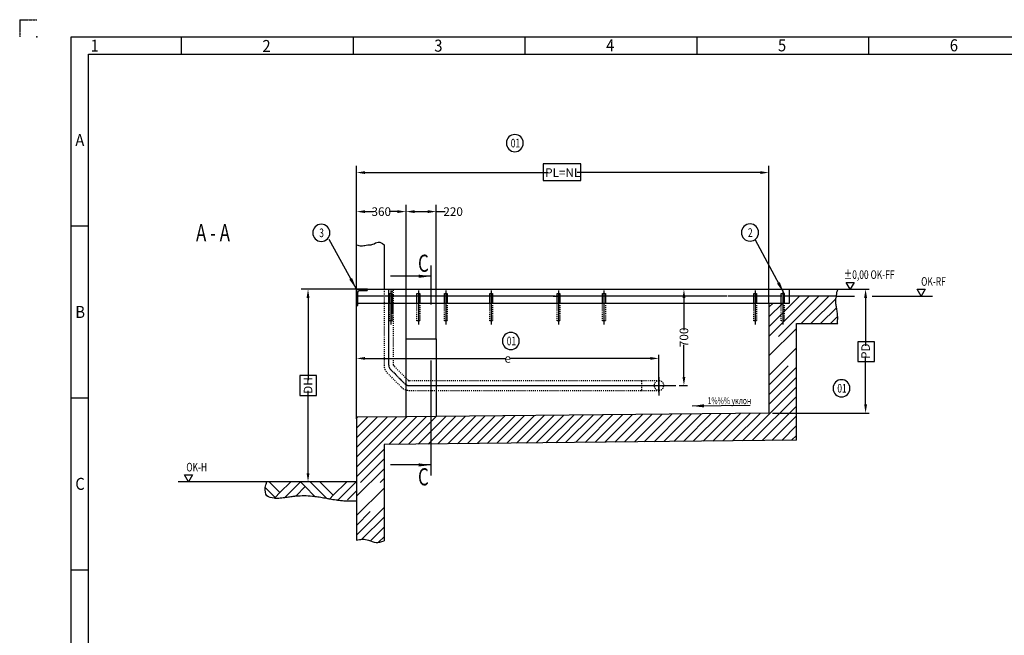
# Model space of a CAD drawing. Units: inches. Extents: x -14748 to 102, y -2928 to 7572.
# Drawn here: x -14748 to -7586, y 3095 to 7572 of the extents above; entities that cross this region are included whole.
import ezdxf

# ---------------------------------------------------------------- set-up
doc = ezdxf.new("R2010")
doc.units = ezdxf.units.IN
for name, pattern in [('DASHED', [15, 7, -8]), ('DOT_CENTER', [14, 12, -1, 0, -1]), ('PHANTOM', [13, 10, -1, 0, -1, 0, -1])]:
    doc.linetypes.add(name, pattern=pattern)
doc.styles.add('CONVERTER_1', font='txt.shx', dxfattribs={"width": 0.72})
doc.styles.add('CONVERTER_5', font='txt.shx', dxfattribs={"width": 0.9})
doc.dimstyles.new('ME10_DIM_14', dxfattribs={"dimtxt": 62.5, "dimasz": 62.5, "dimexe": 50, "dimexo": 0, "dimtad": 1, "dimdsep": 46, "dimtxsty": 'CONVERTER_1', "dimsah": 1, "dimcen": 0.09, "dimclrd": 2, "dimclre": 2, "dimclrt": 3, "dimadec": 0, "dimazin": 0, "dimtfac": 1, "dimtdec": 4, "dimtmove": 0, "dimatfit": 3, "dimfxl": 1, "dimtolj": 1, "dimtzin": 0, "dimarcsym": 0})
doc.dimstyles.new('ME10_DIM_15', dxfattribs={"dimtxt": 62.5, "dimasz": 62.5, "dimexe": 50, "dimexo": 0, "dimtad": 1, "dimdec": 1, "dimdsep": 46, "dimtxsty": 'CONVERTER_1', "dimsah": 1, "dimcen": 0.09, "dimclrd": 2, "dimclre": 2, "dimclrt": 3, "dimadec": 0, "dimazin": 0, "dimtfac": 1, "dimtdec": 4, "dimtmove": 0, "dimatfit": 3, "dimfxl": 1, "dimtolj": 1, "dimtzin": 0, "dimarcsym": 0})
doc.dimstyles.new('ME10_DIM_16', dxfattribs={"dimtxt": 62.5, "dimasz": 62.5, "dimexe": 25, "dimexo": 25, "dimtad": 1, "dimdec": 1, "dimdsep": 46, "dimtxsty": 'CONVERTER_1', "dimsah": 1, "dimcen": 0.09, "dimclrd": 2, "dimclre": 2, "dimclrt": 3, "dimadec": 0, "dimazin": 0, "dimtfac": 1, "dimtdec": 4, "dimtmove": 0, "dimatfit": 3, "dimfxl": 1, "dimtolj": 1, "dimtzin": 0, "dimarcsym": 0})
doc.dimstyles.new('ME10_DIM_17', dxfattribs={"dimtxt": 62.5, "dimasz": 62.5, "dimexe": 25, "dimexo": 25, "dimtad": 1, "dimdec": 1, "dimdsep": 46, "dimtxsty": 'CONVERTER_1', "dimsah": 1, "dimcen": 0.09, "dimclrd": 2, "dimclre": 2, "dimclrt": 3, "dimadec": 0, "dimazin": 0, "dimtfac": 1, "dimtdec": 4, "dimtmove": 0, "dimatfit": 3, "dimfxl": 1, "dimtolj": 1, "dimtzin": 0, "dimarcsym": 0})
doc.dimstyles.new('ME10_DIM_22', dxfattribs={"dimtxt": 62.5, "dimasz": 62.5, "dimexe": 50, "dimexo": 0, "dimtad": 1, "dimdec": 1, "dimdsep": 46, "dimtxsty": 'CONVERTER_1', "dimsah": 1, "dimcen": 0.09, "dimclrd": 2, "dimclre": 2, "dimclrt": 3, "dimadec": 0, "dimazin": 0, "dimtfac": 1, "dimtdec": 4, "dimtmove": 0, "dimatfit": 3, "dimfxl": 1, "dimtolj": 1, "dimtzin": 0, "dimarcsym": 0})
doc.dimstyles.new('ME10_DIM_23', dxfattribs={"dimtxt": 62.5, "dimasz": 62.5, "dimexe": 50, "dimexo": 0, "dimtad": 1, "dimdec": 1, "dimdsep": 46, "dimtxsty": 'CONVERTER_1', "dimsah": 1, "dimcen": 0.09, "dimclrd": 2, "dimclre": 2, "dimclrt": 3, "dimadec": 0, "dimazin": 0, "dimtfac": 1, "dimtdec": 4, "dimtmove": 0, "dimatfit": 3, "dimfxl": 1, "dimtolj": 1, "dimtzin": 0, "dimarcsym": 0})
doc.dimstyles.new('ME10_DIM_4', dxfattribs={"dimtxt": 62.5, "dimasz": 62.5, "dimexe": 25, "dimexo": 25, "dimtad": 1, "dimdec": 1, "dimdsep": 46, "dimtxsty": 'CONVERTER_1', "dimsah": 1, "dimcen": 0.09, "dimclrd": 2, "dimclre": 2, "dimclrt": 3, "dimadec": 0, "dimazin": 0, "dimtfac": 1, "dimtdec": 4, "dimtmove": 0, "dimatfit": 3, "dimfxl": 1, "dimtolj": 1, "dimtzin": 0, "dimarcsym": 0})
doc.dimstyles.get("Standard").update_dxf_attribs({"dimtxt": 0.18, "dimasz": 0.18, "dimexe": 0.18, "dimexo": 0.0625, "dimgap": 0.09, "dimtad": 0, "dimtih": 1, "dimtoh": 1, "dimdec": 4, "dimzin": 0, "dimdsep": 46, "dimtxsty": 'Standard', "dimcen": 0.09, "dimadec": 0, "dimazin": 0, "dimtfac": 1, "dimtdec": 4, "dimtofl": 0, "dimtmove": 0, "dimatfit": 3, "dimfxl": 1, "dimtolj": 1, "dimtzin": 0, "dimarcsym": 0})

# ---------------------------------------------------------------- blocks, each defined once
blk = doc.blocks.new('*D45')
at = {"lineweight": -2, "transparency": 16777216}
for p, q in [((-9122.9, 5611.6), (-8569.9, 5611.6)), ((-8594.9, 5549.1), (-8594.9, 5199.7)), ((-8594.9, 4774.1), (-8594.9, 5123.5)), ((-9272.9, 4711.6), (-8569.9, 4711.6))]:
    blk.add_line(p, q, dxfattribs=at)
at = {"transparency": 16777216}
for points in [[(-8605.3, 5549.1), (-8584.5, 5549.1), (-8594.9, 5611.6)], [(-8605.3, 4774.1), (-8584.5, 4774.1), (-8594.9, 4711.6)]]:
    blk.add_solid(points, dxfattribs=at)
at = {"layer": 'Defpoints', "color": 0, "transparency": 16777216}
for p in [(-9147.9, 5611.6), (-8594.9, 5611.6), (-9297.9, 4711.6)]:
    blk.add_point(p, dxfattribs=at)
at = {"transparency": 16777216, "insert": (-8594.9, 5161.6), "char_height": 62.5, "attachment_point": 5, "rotation": 90, "style": 'CONVERTER_1'}
blk.add_mtext('\\A1;PD', dxfattribs=at)
blk = doc.blocks.new('*D1415')
at = {"lineweight": -2, "transparency": 16777216}
for p, q in [((-12297.9, 5611.6), (-12297.9, 6509.9)), ((-12235.4, 6459.9), (-10903.5, 6459.9)), ((-9360.4, 6459.9), (-10692.3, 6459.9)), ((-9297.9, 5511.6), (-9297.9, 6509.9))]:
    blk.add_line(p, q, dxfattribs=at)
at = {"transparency": 16777216}
for points in [[(-12235.4, 6470.3), (-12235.4, 6449.5), (-12297.9, 6459.9)], [(-9360.4, 6470.3), (-9360.4, 6449.5), (-9297.9, 6459.9)]]:
    blk.add_solid(points, dxfattribs=at)
at = {"layer": 'Defpoints', "color": 0, "transparency": 16777216}
for p in [(-12297.9, 6459.9), (-12297.9, 5611.6), (-9297.9, 5511.6)]:
    blk.add_point(p, dxfattribs=at)
at = {"transparency": 16777216, "insert": (-10797.9, 6459.9), "char_height": 62.5, "attachment_point": 5, "rotation": 0.00014, "style": 'CONVERTER_1'}
blk.add_mtext('\\A1;PL=NL', dxfattribs=at)
blk = doc.blocks.new('*D1516')
at = {"lineweight": -2, "transparency": 16777216}
for p, q in [((-12297.9, 5611.6), (-12700.5, 5611.6)), ((-12650.5, 5549.1), (-12650.5, 4949.7)), ((-12650.5, 4274.1), (-12650.5, 4873.5)), ((-12297.9, 4211.6), (-12700.5, 4211.6))]:
    blk.add_line(p, q, dxfattribs=at)
at = {"transparency": 16777216}
for points in [[(-12660.9, 5549.1), (-12640.1, 5549.1), (-12650.5, 5611.6)], [(-12660.9, 4274.1), (-12640.1, 4274.1), (-12650.5, 4211.6)]]:
    blk.add_solid(points, dxfattribs=at)
at = {"layer": 'Defpoints', "color": 0, "transparency": 16777216}
for p in [(-12650.5, 5611.6), (-12297.9, 5611.6), (-12297.9, 4211.6)]:
    blk.add_point(p, dxfattribs=at)
at = {"transparency": 16777216, "insert": (-12650.5, 4911.6), "char_height": 62.5, "attachment_point": 5, "rotation": 90, "style": 'CONVERTER_1'}
blk.add_mtext('\\A1;DH', dxfattribs=at)
blk = doc.blocks.new('*D1617')
at = {"lineweight": -2, "transparency": 16777216}
for p, q in [((-12297.9, 4705.4), (-12297.9, 5133.7)), ((-12235.4, 5108.7), (-11213.5, 5108.7)), ((-10160.4, 5108.7), (-11182.3, 5108.7)), ((-10097.9, 4864.5), (-10097.9, 5133.7))]:
    blk.add_line(p, q, dxfattribs=at)
at = {"transparency": 16777216}
for points in [[(-12235.4, 5119.1), (-12235.4, 5098.3), (-12297.9, 5108.7)], [(-10160.4, 5119.1), (-10160.4, 5098.3), (-10097.9, 5108.7)]]:
    blk.add_solid(points, dxfattribs=at)
at = {"layer": 'Defpoints', "color": 0, "transparency": 16777216}
for p in [(-12297.9, 5108.7), (-10097.9, 4839.5), (-12297.9, 4680.4)]:
    blk.add_point(p, dxfattribs=at)
at = {"transparency": 16777216, "insert": (-11197.9, 5108.7), "char_height": 62.5, "attachment_point": 5, "rotation": 0.00014, "style": 'CONVERTER_1'}
blk.add_mtext('\\A1;e', dxfattribs=at)
blk = doc.blocks.new('*D1718')
at = {"lineweight": -2, "transparency": 16777216}
for p, q in [((-9947.6, 5611.6), (-9891.2, 5611.6)), ((-9916.2, 5549.1), (-9916.2, 5314.7)), ((-9916.2, 4974.1), (-9916.2, 5208.5)), ((-9950.5, 4911.6), (-9891.2, 4911.6))]:
    blk.add_line(p, q, dxfattribs=at)
at = {"transparency": 16777216}
for points in [[(-9926.6, 5549.1), (-9905.8, 5549.1), (-9916.2, 5611.6)], [(-9926.6, 4974.1), (-9905.8, 4974.1), (-9916.2, 4911.6)]]:
    blk.add_solid(points, dxfattribs=at)
at = {"layer": 'Defpoints', "color": 0, "transparency": 16777216}
for p in [(-9972.6, 5611.6), (-9975.5, 4911.6), (-9916.2, 4911.6)]:
    blk.add_point(p, dxfattribs=at)
at = {"transparency": 16777216, "insert": (-9916.2, 5261.6), "char_height": 62.5, "attachment_point": 5, "rotation": 90, "style": 'CONVERTER_1'}
blk.add_mtext('\\A1;700', dxfattribs=at)
blk = doc.blocks.new('*D2223')
at = {"lineweight": -2, "transparency": 16777216}
for p, q in [((-12297.9, 5935.6), (-12297.9, 6226.1)), ((-12235.4, 6176.1), (-12174.8, 6176.1)), ((-12000.4, 6176.1), (-12061, 6176.1)), ((-11937.9, 5251.6), (-11937.9, 6226.1))]:
    blk.add_line(p, q, dxfattribs=at)
at = {"transparency": 16777216}
for points in [[(-12235.4, 6186.5), (-12235.4, 6165.7), (-12297.9, 6176.1)], [(-12000.4, 6186.5), (-12000.4, 6165.7), (-11937.9, 6176.1)]]:
    blk.add_solid(points, dxfattribs=at)
at = {"layer": 'Defpoints', "color": 0, "transparency": 16777216}
for p in [(-12297.9, 6176.1), (-12297.9, 5935.6), (-11937.9, 5251.6)]:
    blk.add_point(p, dxfattribs=at)
at = {"transparency": 16777216, "insert": (-12117.9, 6176.1), "char_height": 62.5, "attachment_point": 5, "rotation": 0.00014, "style": 'CONVERTER_1'}
blk.add_mtext('\\A1;360', dxfattribs=at)
blk = doc.blocks.new('*D2324')
at = {"lineweight": -2, "transparency": 16777216}
for p, q in [((-11937.9, 5251.6), (-11937.9, 6226.1)), ((-11875.4, 6176.1), (-11780.4, 6176.1)), ((-11717.9, 5251.6), (-11717.9, 6226.1)), ((-11717.9, 6176.1), (-11652, 6176.1))]:
    blk.add_line(p, q, dxfattribs=at)
at = {"transparency": 16777216}
for points in [[(-11875.4, 6186.5), (-11875.4, 6165.7), (-11937.9, 6176.1)], [(-11780.4, 6186.5), (-11780.4, 6165.7), (-11717.9, 6176.1)]]:
    blk.add_solid(points, dxfattribs=at)
at = {"layer": 'Defpoints', "color": 0, "transparency": 16777216}
for p in [(-11937.9, 6176.1), (-11937.9, 5251.6), (-11717.9, 5251.6)]:
    blk.add_point(p, dxfattribs=at)
at = {"transparency": 16777216, "insert": (-11595.1, 6176.1), "char_height": 62.5, "attachment_point": 5, "rotation": 0.00014, "style": 'CONVERTER_1'}
blk.add_mtext('\\A1;220', dxfattribs=at)

msp = doc.modelspace()

# ---------------------------------------------------------------- hatches: boundary and pattern name
at = {"linetype": 'Continuous'}
h = msp.add_hatch(dxfattribs=at)
h.set_pattern_fill('CUSTOM10', color=256, scale=100, angle=45, pattern_type=2)
h.set_pattern_definition([(45, (0, 0), (-141.42136, 1e-14), []), (45, (35.36, -35.36), (-141.42136, 1e-14), [1200, -300])])
edge = h.paths.add_edge_path()
edge.add_line((-9297.92, 4711.622), (-11717.92, 4686.414))
edge.add_line((-11717.92, 4686.414), (-11937.92, 4684.122))
edge.add_line((-11937.92, 4684.122), (-12297.92, 4680.372))
edge.add_line((-12297.92, 4680.372), (-12297.92, 3786.372))
edge.add_spline(control_points=[(-12297.92, 3786.372), (-12283.472, 3789.595), (-12254.594, 3796.038), (-12205.752, 3789.839), (-12155.923, 3762.966), (-12117.451, 3775.938), (-12097.92, 3782.524)], knot_values=[0, 0, 0, 0, 44.09972715, 88.14932167, 145.46431736, 204.56871853, 204.56871853, 204.56871853, 204.56871853], degree=3, periodic=0)
edge.add_line((-12097.92, 3782.524), (-12097.92, 4482.857))
edge.add_line((-12097.92, 4482.857), (-9097.92, 4514.107))
edge.add_line((-9097.92, 4514.107), (-9097.92, 5361.622))
edge.add_line((-9097.92, 5361.622), (-8797.92, 5361.622))
edge.add_spline(control_points=[(-8797.92, 5361.622), (-8799.058, 5363.395), (-8803.654, 5370.553), (-8799.098, 5388.45), (-8799.892, 5408.785), (-8800.793, 5429.38), (-8802.905, 5446.817), (-8805.401, 5463.758), (-8808.128, 5479.351), (-8811.031, 5494.099), (-8814.054, 5512.346), (-8816.383, 5535.543), (-8810.69, 5552.944), (-8807.852, 5561.622)], knot_values=[0, 0, 0, 0, 6.19371164, 25.01457427, 50.50898387, 68.52347377, 86.56298727, 103.22955378, 119.8772821, 134.0616279, 148.28182417, 175.52863089, 202.63355079, 202.63355079, 202.63355079, 202.63355079], degree=3, periodic=0)
edge.add_line((-8807.852, 5561.622), (-9147.92, 5561.622))
edge.add_line((-9147.92, 5561.622), (-9147.92, 5511.622))
edge.add_line((-9147.92, 5511.622), (-9297.92, 5511.622))
edge.add_line((-9297.92, 5511.622), (-9297.92, 5046.985))
edge.add_line((-9297.92, 5046.985), (-9297.92, 4711.622))

# ---------------------------------------------------------------- linework, layer by layer
at = {"linetype": 'PHANTOM'}
for q in [(-14622.919, 7571.622), (-14747.919, 7446.622)]:
    msp.add_line((-14747.919, 7571.622), q, dxfattribs=at)
at = {"linetype": 'Continuous'}
for p, q in [((-14372.919, -2803.378), (-14372.919, 7446.622)), ((-14372.919, 7446.622), (-22.919, 7446.622)), ((-13572.919, 7446.622), (-13572.919, 7321.622)), ((-12322.919, 7446.622), (-12322.919, 7321.622)), ((-11072.919, 7446.622), (-11072.919, 7321.622)), ((-9822.919, 7446.622), (-9822.919, 7321.622)), ((-8572.919, 7446.622), (-8572.919, 7321.622)), ((-14247.919, -2678.378), (-14247.919, 7321.622)), ((-14247.919, 7321.622), (-147.919, 7321.622)), ((-14372.919, 6071.622), (-14247.919, 6071.622)), ((-12297.92, 5611.622), (-12297.92, 5935.622)), ((-12097.92, 5935.622), (-12097.92, 5611.622)), ((-8735.679, 5661.622), (-8677.944, 5661.622)), ((-8706.811, 5611.622), (-8735.679, 5661.622)), ((-8677.944, 5661.622), (-8706.811, 5611.622)), ((-12217.92, 5611.622), (-12297.92, 5611.622)), ((-12297.92, 5611.622), (-12297.92, 5491.622)), ((-12297.92, 5611.622), (-9972.63, 5611.622)), ((-12297.92, 5531.622), (-12297.92, 5611.622)), ((-12287.92, 5497.122), (-12287.92, 5590.622)), ((-12276.92, 5601.622), (-12223.42, 5601.622)), ((-12217.92, 5607.122), (-12217.92, 5611.622)), ((-9972.63, 5611.622), (-9147.92, 5611.622)), ((-9147.92, 5611.622), (-8798.328, 5611.622)), ((-9147.92, 5561.622), (-9147.92, 5611.622)), ((-8798.328, 5611.622), (-8797.92, 5611.622)), ((-8219.549, 5611.622), (-8161.814, 5611.622)), ((-8190.682, 5561.622), (-8219.549, 5611.622)), ((-8161.814, 5611.622), (-8190.682, 5561.622)), ((-12057.92, 5561.622), (-12297.92, 5561.622)), ((-12297.92, 5511.622), (-12297.92, 5531.622)), ((-12057.92, 5511.622), (-12057.92, 5581.622)), ((-12057.92, 5581.622), (-12037.92, 5581.622)), ((-12037.92, 5581.622), (-12037.92, 5511.622)), ((-11657.92, 5561.622), (-12037.92, 5561.622)), ((-11857.92, 5581.622), (-11837.92, 5581.622)), ((-11857.92, 5511.622), (-11857.92, 5581.622)), ((-11837.92, 5581.622), (-11837.92, 5511.622)), ((-11657.92, 5511.622), (-11657.92, 5581.622)), ((-11657.92, 5581.622), (-11637.92, 5581.622)), ((-11637.92, 5581.622), (-11637.92, 5511.622)), ((-10868.285, 5561.622), (-11637.92, 5561.622)), ((-11327.92, 5511.622), (-11327.92, 5581.622)), ((-11327.92, 5581.622), (-11307.92, 5581.622)), ((-11307.92, 5581.622), (-11307.92, 5511.622)), ((-10857.92, 5561.622), (-10868.285, 5561.622)), ((-10868.285, 5561.622), (-10826.362, 5561.622)), ((-10837.92, 5581.622), (-10817.92, 5581.622)), ((-10837.92, 5511.622), (-10837.92, 5581.622)), ((-10826.362, 5561.622), (-10837.92, 5561.622)), ((-9607.92, 5561.622), (-10826.362, 5561.622)), ((-10817.92, 5581.622), (-10817.92, 5511.622)), ((-10507.92, 5511.622), (-10507.92, 5581.622)), ((-10507.92, 5581.622), (-10487.92, 5581.622)), ((-10487.92, 5581.622), (-10487.92, 5511.622)), ((-9207.92, 5561.622), (-9587.92, 5561.622)), ((-9407.92, 5581.622), (-9387.92, 5581.622)), ((-9407.92, 5511.622), (-9407.92, 5581.622)), ((-9387.92, 5581.622), (-9387.92, 5511.622)), ((-9207.92, 5511.622), (-9207.92, 5581.622)), ((-9207.92, 5581.622), (-9187.92, 5581.622)), ((-9187.92, 5581.622), (-9187.92, 5511.622)), ((-9147.92, 5561.622), (-9187.92, 5561.622)), ((-9147.92, 5531.622), (-9147.92, 5561.622)), ((-8807.852, 5561.622), (-9147.92, 5561.622)), ((-9147.92, 5511.622), (-9147.92, 5531.622)), ((-8807.852, 5561.622), (-8676, 5561.622)), ((-8546, 5561.622), (-8107.224, 5561.622)), ((-12297.92, 4680.372), (-12297.92, 5511.622)), ((-12297.92, 5491.622), (-12293.42, 5491.622)), ((-12287.92, 5511.622), (-9297.92, 5511.622)), ((-9297.92, 5511.622), (-9147.92, 5511.622)), ((-9297.92, 5511.622), (-9297.92, 5331.622)), ((-9297.92, 5331.622), (-9297.92, 4711.622)), ((-9097.92, 5361.622), (-8797.92, 5361.622)), ((-9097.92, 4514.107), (-9097.92, 5361.622)), ((-11937.92, 4684.122), (-11937.92, 5251.622)), ((-11937.92, 5251.622), (-11717.92, 5251.622)), ((-11717.92, 5251.622), (-11717.92, 4686.414)), ((-14372.919, 4821.622), (-14247.919, 4821.622)), ((-11937.92, 4684.122), (-12297.92, 4680.372)), ((-12297.92, 4680.372), (-12297.92, 4680.372)), ((-12297.92, 4680.372), (-12297.92, 4211.622)), ((-12297.92, 4670.372), (-12297.92, 4680.372)), ((-11717.92, 4686.414), (-11937.92, 4684.122)), ((-9297.92, 4711.622), (-11717.92, 4686.414)), ((-9097.92, 4514.107), (-12097.92, 4482.857)), ((-12097.92, 4482.857), (-12097.92, 3782.524)), ((-13549.787, 4261.622), (-13492.052, 4261.622)), ((-13520.92, 4211.622), (-13549.787, 4261.622)), ((-13492.052, 4261.622), (-13520.92, 4211.622)), ((-12949.316, 4211.622), (-13596.316, 4211.622)), ((-12962.682, 4170.154), (-12890.468, 4097.939)), ((-12933.44, 4211.622), (-12949.316, 4211.622)), ((-12933.44, 4211.622), (-12855.112, 4133.295)), ((-12776.785, 4211.622), (-12933.44, 4211.622)), ((-12776.785, 4211.622), (-12855.112, 4133.295)), ((-12819.757, 4097.939), (-12708.552, 4209.145)), ((-12706.074, 4211.622), (-12776.785, 4211.622)), ((-12670.719, 4176.267), (-12738.006, 4108.98)), ((-12706.074, 4211.622), (-12670.719, 4176.267)), ((-12635.364, 4211.622), (-12706.074, 4211.622)), ((-12670.719, 4176.267), (-12600.224, 4105.772)), ((-12635.364, 4211.622), (-12515.844, 4092.102)), ((-12564.653, 4211.622), (-12635.364, 4211.622)), ((-12564.653, 4211.622), (-12466.642, 4113.611)), ((-12297.92, 4211.622), (-12564.653, 4211.622)), ((-12466.642, 4113.611), (-12368.63, 4211.622)), ((-12431.683, 4080.336), (-12300.397, 4211.622)), ((-12297.92, 4211.622), (-12297.92, 4145.867)), ((-12890.468, 4097.939), (-12895.445, 4092.962)), ((-12855.112, 4133.295), (-12890.468, 4097.939)), ((-12492.363, 4087.889), (-12466.642, 4113.611)), ((-12363.45, 4080.336), (-12297.92, 4145.867)), ((-12297.92, 4145.867), (-12297.92, 4073.026)), ((-12365.805, 4073.026), (-12297.92, 4073.026)), ((-12297.92, 4073.026), (-12297.92, 3786.372)), ((-14372.919, 3571.622), (-14247.919, 3571.622))]:
    msp.add_line(p, q, dxfattribs=at)
at = {"linetype": 'DOT_CENTER'}
for p, q in [((-11757.266, 5784.121), (-11757.266, 5501.26)), ((-12062.92, 5059.612), (-12062.92, 5611.622)), ((-12047.92, 5603.224), (-12047.92, 5354.399)), ((-11847.92, 5603.224), (-11847.92, 5354.399)), ((-11647.92, 5603.224), (-11647.92, 5354.399)), ((-11317.92, 5603.224), (-11317.92, 5354.399)), ((-10827.92, 5603.224), (-10827.92, 5354.399)), ((-10497.92, 5603.224), (-10497.92, 5354.399)), ((-9397.92, 5603.224), (-9397.92, 5354.399)), ((-9197.92, 5603.224), (-9197.92, 5354.399)), ((-11757.266, 5093.26), (-11757.266, 4256.26)), ((-12049.739, 5027.792), (-11946.749, 4924.802)), ((-10097.92, 4973.521), (-10097.92, 4839.521)), ((-11914.93, 4911.622), (-10062.92, 4911.622)), ((-10062.92, 4911.622), (-9975.509, 4911.622))]:
    msp.add_line(p, q, dxfattribs=at)
at = {"linetype": 'DASHED'}
for p, q in [((-12097.92, 5611.622), (-12097.92, 5059.612)), ((-12097.92, 5611.622), (-12097.92, 5561.622)), ((-12037.92, 5611.622), (-12037.92, 5501.622)), ((-12027.92, 5059.612), (-12027.92, 5611.622)), ((-12037.92, 5561.622), (-12057.92, 5561.622)), ((-11637.92, 5561.622), (-11657.92, 5561.622)), ((-10837.92, 5561.622), (-10857.92, 5561.622)), ((-9587.92, 5561.622), (-9607.92, 5561.622)), ((-9187.92, 5561.622), (-9207.92, 5561.622)), ((-12297.92, 5511.622), (-12287.92, 5511.622)), ((-12057.92, 5381.622), (-12057.92, 5511.622)), ((-12037.92, 5511.622), (-12037.92, 5381.622)), ((-12037.92, 5501.622), (-12037.92, 5431.622)), ((-11857.92, 5381.622), (-11857.92, 5511.622)), ((-11837.92, 5511.622), (-11837.92, 5381.622)), ((-11657.92, 5381.622), (-11657.92, 5511.622)), ((-11637.92, 5511.622), (-11637.92, 5381.622)), ((-11327.92, 5381.622), (-11327.92, 5511.622)), ((-11307.92, 5511.622), (-11307.92, 5381.622)), ((-10837.92, 5381.622), (-10837.92, 5511.622)), ((-10817.92, 5511.622), (-10817.92, 5381.622)), ((-10507.92, 5381.622), (-10507.92, 5511.622)), ((-10487.92, 5511.622), (-10487.92, 5381.622)), ((-9407.92, 5381.622), (-9407.92, 5511.622)), ((-9387.92, 5511.622), (-9387.92, 5381.622)), ((-9207.92, 5381.622), (-9207.92, 5511.622)), ((-9187.92, 5511.622), (-9187.92, 5381.622)), ((-12037.92, 5381.622), (-12057.92, 5381.622)), ((-11837.92, 5381.622), (-11857.92, 5381.622)), ((-11637.92, 5381.622), (-11657.92, 5381.622)), ((-11307.92, 5381.622), (-11327.92, 5381.622)), ((-10817.92, 5381.622), (-10837.92, 5381.622)), ((-10487.92, 5381.622), (-10507.92, 5381.622)), ((-9387.92, 5381.622), (-9407.92, 5381.622)), ((-9187.92, 5381.622), (-9207.92, 5381.622)), ((-11922.001, 4949.551), (-12024.991, 5052.541)), ((-12074.488, 5003.044), (-11971.498, 4900.054)), ((-10224.696, 4946.622), (-11914.93, 4946.622)), ((-10097.92, 4946.622), (-10224.696, 4946.622)), ((-10224.696, 4946.622), (-10224.696, 4876.622)), ((-11914.93, 4876.622), (-10224.696, 4876.622)), ((-10224.696, 4876.622), (-10097.92, 4876.622))]:
    msp.add_line(p, q, dxfattribs=at)
for points in [[(-11146.2, 6611.884), (-11146.2, 6611.884, 0.41421356), (-11084.95, 6673.134), (-11084.95, 6675.634, 0.41421356), (-11146.2, 6736.884), (-11146.2, 6736.884, 0.41421356), (-11207.45, 6675.634), (-11207.45, 6673.134, 0.41421356)], [(-12554.069, 5959.251), (-12554.069, 5959.251, 0.41421356), (-12491.569, 6021.751), (-12491.569, 6021.751, 0.41421356), (-12554.069, 6084.251), (-12554.069, 6084.251, 0.41421356), (-12616.569, 6021.751), (-12616.569, 6021.751, 0.41421356)], [(-9435.513, 5961.468), (-9435.513, 5961.468, 0.41421356), (-9373.013, 6023.968), (-9373.013, 6023.968, 0.41421356), (-9435.513, 6086.468), (-9435.513, 6086.468, 0.41421356), (-9498.013, 6023.968), (-9498.013, 6023.968, 0.41421356)], [(-11175.2, 5172.884), (-11175.2, 5172.884, 0.41421356), (-11113.95, 5234.134), (-11113.95, 5236.634, 0.41421356), (-11175.2, 5297.884), (-11175.2, 5297.884, 0.41421356), (-11236.45, 5236.634), (-11236.45, 5234.134, 0.41421356)], [(-8770.443, 4829.201), (-8770.443, 4829.201, 0.41421356), (-8709.193, 4890.451), (-8709.193, 4892.951, 0.41421356), (-8770.443, 4954.201), (-8770.443, 4954.201, 0.41421356), (-8831.693, 4892.951), (-8831.693, 4890.451, 0.41421356)]]:
    msp.add_lwpolyline(points, format="xyb", close=True)
for points in [[(-10940.565, 6523.732), (-10940.565, 6401.857), (-10666.19, 6401.857), (-10666.19, 6523.732)], [(-8651.124, 5085.245), (-8529.249, 5085.245), (-8529.249, 5229.62), (-8651.124, 5229.62)], [(-12709.872, 4839.435), (-12587.997, 4839.435), (-12587.997, 4983.81), (-12709.872, 4983.81)]]:
    msp.add_lwpolyline(points, close=True)
at = {"linetype": 'Continuous'}
for centre, radius, start, end in [((-12276.92, 5590.622), 11, 90, 180), ((-12223.42, 5607.122), 5.5, -90, 0), ((-12293.42, 5497.122), 5.5, -90, 0)]:
    msp.add_arc(centre, radius, start, end, dxfattribs=at)
at = {"linetype": 'DASHED'}
for centre, radius, start, end in [((-12017.92, 5059.612), 80, 180, -135), ((-12017.92, 5059.612), 10, 180, -135), ((-11914.93, 4956.622), 10, -135, -90), ((-10097.92, 4911.622), 35, 90, -90), ((-10097.92, 4911.622), 35, 0, 90), ((-11914.93, 4956.622), 80, -135, -90), ((-10097.92, 4911.622), 35, -90, 0)]:
    msp.add_arc(centre, radius, start, end, dxfattribs=at)
at = {"linetype": 'DOT_CENTER'}
for centre, start, end in [((-12017.92, 5059.612), 180, -135), ((-11914.93, 4956.622), -135, -90)]:
    msp.add_arc(centre, 45, start, end, dxfattribs=at)
at = {"linetype": 'Continuous'}
for points in [[(-12297.92, 5935.622), (-12262.943, 5926.256), (-12227.702, 5932.473), (-12203.685, 5934.462), (-12180.182, 5938.268), (-12139.65, 5955.077), (-12097.92, 5935.622)], [(-8797.92, 5611.622), (-8805.836, 5587.399), (-8807.852, 5561.622)], [(-8807.852, 5561.622), (-8814.493, 5535.344), (-8813.247, 5508.125), (-8810.957, 5494.091), (-8808.332, 5480.151), (-8805.475, 5463.75), (-8803.04, 5447.263), (-8801.022, 5429.337), (-8800.016, 5411.35), (-8800.523, 5385.861), (-8800.914, 5367.044), (-8797.92, 5361.622)], [(-12962.682, 4170.154), (-12957.606, 4189.466), (-12949.316, 4211.622)], [(-12895.445, 4092.962), (-12949.436, 4110.24), (-12962.682, 4170.154)], [(-12895.445, 4092.962), (-12879.548, 4092.7), (-12863.543, 4093.342), (-12841.386, 4095.248), (-12819.757, 4097.939)], [(-12819.757, 4097.939), (-12784.137, 4103.212), (-12748.662, 4107.93), (-12743.341, 4108.48), (-12738.006, 4108.98)], [(-12738.006, 4108.98), (-12678.757, 4111.246), (-12619.194, 4107.93), (-12609.697, 4106.911), (-12600.224, 4105.772)], [(-12600.224, 4105.772), (-12557.908, 4099.49), (-12515.844, 4092.102)], [(-12515.844, 4092.102), (-12504.103, 4089.985), (-12492.363, 4087.889)], [(-12492.363, 4087.889), (-12469.38, 4083.939), (-12446.358, 4080.336)], [(-12446.358, 4080.336), (-12438.826, 4079.265), (-12431.286, 4078.255)], [(-12431.286, 4078.255), (-12398.676, 4074.763), (-12365.805, 4073.026)], [(-12297.92, 3786.372), (-12254.398, 3793.489), (-12210.69, 3788.014), (-12155.916, 3771.135), (-12097.92, 3782.524)]]:
    msp.add_spline(points, degree=3, dxfattribs=at)
msp.add_point((-14622.919, 7446.622))
for points in [[(-12350.436, 5682.552), (-12330.288, 5693.727), (-12297.92, 5611.622)], [(-11844.766, 5694.655), (-11844.766, 5717.695), (-11757.266, 5706.175)], [(-9239.57, 5653.185), (-9219.288, 5664.114), (-9187.92, 5581.622)], [(-9770.068, 4775.448), (-9769.78, 4752.411), (-9857.417, 4762.836)], [(-11844.766, 4322.687), (-11844.766, 4345.726), (-11757.266, 4334.207)]]:
    msp.add_solid(points)

# ---------------------------------------------------------------- texts
for s, height, style, width, p in [('1', 87.5, 'CONVERTER_5', 0.9, (-14232.305, 7339.076)), ('2', 87.5, 'CONVERTER_5', 0.9, (-12982.305, 7336.576)), ('3', 87.5, 'CONVERTER_5', 0.9, (-11732.305, 7339.076)), ('4', 87.5, 'CONVERTER_5', 0.9, (-10482.305, 7341.576)), ('5', 87.5, 'CONVERTER_5', 0.9, (-9232.305, 7341.576)), ('6', 87.5, 'CONVERTER_5', 0.9, (-7982.305, 7341.576)), ('A', 87.5, 'CONVERTER_5', 0.9, (-14343.177, 6652.941)), ('01', 62.5, 'CONVERTER_1', 0.72, (-11176.2, 6643.134)), ('A - A', 125, 'CONVERTER_1', 0.72, (-13465.344, 5960.413)), ('3', 62.5, 'CONVERTER_1', 0.72, (-12569.069, 5990.501)), ('2', 62.5, 'CONVERTER_1', 0.72, (-9450.513, 5992.718)), ('C', 125, 'CONVERTER_1', 0.72, (-11850.637, 5738.318)), ('±0,00 OK-FF', 62.5, 'CONVERTER_1', 0.72, (-8753.294, 5686.867)), ('OK-RF', 62.5, 'CONVERTER_1', 0.72, (-8190.682, 5636.867)), ('B', 87.5, 'CONVERTER_5', 0.9, (-14343.177, 5402.941)), ('01', 62.5, 'CONVERTER_1', 0.72, (-11205.2, 5204.134)), ('01', 62.5, 'CONVERTER_1', 0.72, (-8800.443, 4860.451)), ('1%%% уклон', 50, 'CONVERTER_1', 0.72, (-9743.852, 4776.189)), ('OK-H', 62.5, 'CONVERTER_1', 0.72, (-13535.92, 4286.867)), ('C', 125, 'CONVERTER_1', 0.72, (-11850.637, 4185.318)), ('C', 87.5, 'CONVERTER_5', 0.9, (-14343.177, 4152.941))]:
    msp.add_text(s, height=height, dxfattribs=dict(style=style, width=width)).set_placement(p)

# ---------------------------------------------------------------- dimensions: what is measured, and where the dimension line sits
for base, p1, p2, text, dimstyle, picture, middle in [((-12297.92, 6459.928), (-9297.92, 5511.622), (-12297.92, 5611.622), 'PL=NL', 'ME10_DIM_14', '*D1415', (-10797.92, 6459.928)), ((-12297.92, 5108.7), (-10097.92, 4839.521), (-12297.92, 4680.372), 'e', 'ME10_DIM_16', '*D1617', (-11197.92, 5108.7))]:
    dim = msp.add_linear_dim(base=base, p1=p1, p2=p2, text=text, dimstyle=dimstyle, override={"dimclrd": 256, "dimclre": 256, "dimclrt": 256})
    dim.commit()
    dim.dimension.update_dxf_attribs({"geometry": picture, "text_midpoint": middle, "text_rotation": 0.0001389})
dim = msp.add_linear_dim(base=(-12297.92, 6176.127), p1=(-11937.92, 5251.622), p2=(-12297.92, 5935.622), dimstyle='ME10_DIM_22', override={"dimclrd": 256, "dimclre": 256, "dimclrt": 256})
dim.commit()
dim.dimension.update_dxf_attribs({"geometry": '*D2223', "text_midpoint": (-12117.92, 6176.127), "text_rotation": 0.0001389})
dim = msp.add_linear_dim(base=(-11937.92, 6176.127), p1=(-11717.92, 5251.622), p2=(-11937.92, 5251.622), dimstyle='ME10_DIM_23', override={"dimclrd": 256, "dimclre": 256, "dimclrt": 256})
dim.commit()
dim.dimension.update_dxf_attribs({"geometry": '*D2324', "text_midpoint": (-11595.079, 6176.127), "dimtype": 160, "text_rotation": 0.0001389})
for base, p1, p2, text, dimstyle, picture, middle in [((-12650.492, 5611.622), (-12297.92, 4211.622), (-12297.92, 5611.622), 'DH', 'ME10_DIM_15', '*D1516', (-12650.492, 4911.622)), ((-8594.917, 5611.622), (-9297.92, 4711.622), (-9147.92, 5611.622), 'PD', 'ME10_DIM_4', '*D45', (-8594.917, 5161.622))]:
    dim = msp.add_linear_dim(base=base, p1=p1, p2=p2, angle=90, text=text, dimstyle=dimstyle, override={"dimclrd": 256, "dimclre": 256, "dimclrt": 256})
    dim.commit()
    dim.dimension.update_dxf_attribs({"geometry": picture, "text_midpoint": middle, "text_rotation": 90})
dim = msp.add_linear_dim(base=(-9916.203, 4911.622), p1=(-9972.63, 5611.622), p2=(-9975.509, 4911.622), angle=90, dimstyle='ME10_DIM_17', override={"dimclrd": 256, "dimclre": 256, "dimclrt": 256})
dim.commit()
dim.dimension.update_dxf_attribs({"geometry": '*D1718', "text_midpoint": (-9916.203, 5261.622), "text_rotation": 90})

# ---------------------------------------------------------------- leaders
at = {"linetype": 'Continuous', "has_arrowhead": 0}
for points in [[(-12297.92, 5611.622), (-12497.92, 5972.191)], [(-9187.92, 5581.622), (-9395.974, 5967.702)], [(-11757.266, 5706.175), (-12049.945, 5706.175)], [(-9857.417, 4762.836), (-9435.218, 4768.113)], [(-11757.266, 4334.207), (-12049.945, 4334.207)]]:
    msp.add_leader(points, dimstyle='Standard', dxfattribs=at)

doc.saveas('drawing.dxf')
